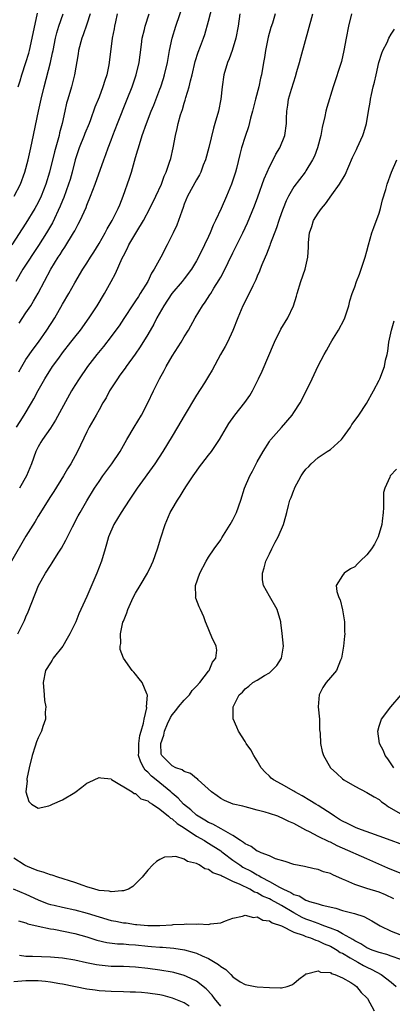
# Model space of a CAD drawing. Units: inches. Extents: x 2664000 to 2667000, y 1557000 to 1560000.
# Drawn here: x 2665138 to 2665199, y 1557718 to 1557880 of the extents above; entities that cross this region are included whole.
import ezdxf

# ---------------------------------------------------------------- set-up
doc = ezdxf.new("R2010")
doc.units = ezdxf.units.IN
doc.header["$MEASUREMENT"] = 0
doc.layers.add('LD26641557_2ft', color=142, linetype='Continuous')

msp = doc.modelspace()

# ---------------------------------------------------------------- linework, layer by layer
at = {"layer": 'LD26641557_2ft'}
for points, elevation in [([(2665137.42, 1557813), (2665138.05, 1557813.95), (2665138.71, 1557815), (2665139.91, 1557817), (2665140.31, 1557817.69), (2665141, 1557819.04), (2665142.1, 1557821), (2665143.38, 1557823), (2665144.37, 1557824.37), (2665145, 1557825.23), (2665146.38, 1557827), (2665147, 1557827.83), (2665147.95, 1557829), (2665149.38, 1557831), (2665150.68, 1557833), (2665151.91, 1557835), (2665153.02, 1557837), (2665153.71, 1557838.29), (2665154.81, 1557840.81), (2665155, 1557841.2), (2665155.63, 1557842.37), (2665155.92, 1557843), (2665157.2, 1557845.2), (2665158.3, 1557847), (2665159.35, 1557849), (2665160.35, 1557851), (2665161.27, 1557853), (2665161.7, 1557854.3), (2665162.04, 1557855), (2665162.6, 1557856.6), (2665162.77, 1557857.23), (2665163.18, 1557859), (2665163.54, 1557861), (2665163.84, 1557862.16), (2665164.01, 1557863), (2665164.39, 1557864.39), (2665164.7, 1557865.3), (2665165, 1557866.33), (2665165.17, 1557866.83), (2665165.28, 1557867.28), (2665165.82, 1557869), (2665166.02, 1557870.02), (2665166.28, 1557871), (2665166.81, 1557873.19), (2665167.31, 1557874.69), (2665167.69, 1557875.69), (2665168.16, 1557877), (2665168.36, 1557877.64), (2665169, 1557879.84), (2665169.65, 1557882.35)], 8204), ([(2665137.85, 1557822.15), (2665138.31, 1557823), (2665139, 1557824.15), (2665140.17, 1557825.83), (2665141.06, 1557827), (2665142.45, 1557829), (2665143.72, 1557831), (2665145, 1557833.25), (2665146.02, 1557835), (2665147, 1557836.77), (2665148.36, 1557839), (2665149, 1557839.98), (2665149.62, 1557841), (2665150.16, 1557841.84), (2665151, 1557843.26), (2665151.99, 1557845), (2665152.34, 1557845.66), (2665153.16, 1557847), (2665154.17, 1557849), (2665154.39, 1557849.61), (2665154.95, 1557851), (2665156.03, 1557853.97), (2665156.35, 1557855), (2665157, 1557857.38), (2665157.37, 1557858.63), (2665157.46, 1557859), (2665158.08, 1557861), (2665158.8, 1557863), (2665159.59, 1557865), (2665160, 1557866), (2665161, 1557868.62), (2665161.14, 1557869), (2665161.6, 1557870.4), (2665161.78, 1557871), (2665162.24, 1557873), (2665162.34, 1557873.66), (2665162.59, 1557875), (2665163.02, 1557877), (2665163.62, 1557879), (2665164.97, 1557883)], 8202), ([(2665179.93, 1557881), (2665179.48, 1557879.48), (2665179.25, 1557878.75), (2665178.81, 1557877.19), (2665178.33, 1557875), (2665178.16, 1557873.84), (2665178, 1557873), (2665177.69, 1557871), (2665177.54, 1557870.46), (2665177.24, 1557869), (2665176.7, 1557867), (2665176.19, 1557865), (2665175.88, 1557863.88), (2665175.55, 1557862.45), (2665175, 1557860.85), (2665174.43, 1557859), (2665174.11, 1557857.89), (2665173.56, 1557855.56), (2665173.41, 1557855), (2665172.76, 1557853), (2665171.92, 1557851), (2665171.05, 1557849), (2665170.15, 1557847), (2665169.77, 1557846.23), (2665169.28, 1557845), (2665169, 1557844.37), (2665168.35, 1557843), (2665167.36, 1557841), (2665167, 1557840.36), (2665166.17, 1557839), (2665165, 1557837.42), (2665164.68, 1557837), (2665162.98, 1557835), (2665161.65, 1557833), (2665160.52, 1557831), (2665160.02, 1557829.98), (2665159, 1557828.25), (2665157.76, 1557826.23), (2665156.95, 1557825.05), (2665155.47, 1557823), (2665155.28, 1557822.72), (2665154.44, 1557821.56), (2665154.01, 1557821), (2665152.73, 1557819), (2665152.16, 1557817.84), (2665151.65, 1557817), (2665151, 1557815.86), (2665150.52, 1557815), (2665149.37, 1557813), (2665149, 1557812.27), (2665147.46, 1557809), (2665146.36, 1557807), (2665145.82, 1557806.18), (2665145.16, 1557805), (2665143.57, 1557802.43), (2665143, 1557801.59), (2665141, 1557798.39), (2665140.49, 1557797.51), (2665139, 1557795.1), (2665136.62, 1557791)], 8208), ([(2665149.53, 1557881), (2665149, 1557879.31), (2665148.41, 1557877.59), (2665148.18, 1557877), (2665147.65, 1557875), (2665147.57, 1557874.43), (2665146.98, 1557871), (2665146.45, 1557869), (2665145.85, 1557867), (2665145.67, 1557866.33), (2665145.36, 1557865), (2665144.94, 1557863), (2665144.53, 1557861.47), (2665144.44, 1557861), (2665144.25, 1557860.25), (2665143.69, 1557858.31), (2665142.88, 1557855), (2665142.28, 1557853), (2665141.5, 1557851), (2665141, 1557849.97), (2665140.47, 1557849), (2665139, 1557846.61), (2665136.69, 1557843)], 8196), ([(2665137.08, 1557851), (2665138.08, 1557853), (2665138.81, 1557855), (2665139.36, 1557857), (2665139.82, 1557859), (2665140.04, 1557860.04), (2665141.04, 1557865), (2665141.48, 1557867), (2665141.97, 1557869), (2665143.02, 1557873), (2665143.38, 1557874.62), (2665143.44, 1557875), (2665143.86, 1557877), (2665144.08, 1557877.92), (2665144.4, 1557879), (2665145.08, 1557881)], 8194), ([(2665153.97, 1557881), (2665153.68, 1557879.68), (2665153.54, 1557879), (2665153.46, 1557878.54), (2665153.13, 1557877), (2665152.68, 1557873), (2665152.61, 1557872.61), (2665152.26, 1557871), (2665151.94, 1557870.06), (2665151.62, 1557869), (2665151, 1557867.34), (2665150.33, 1557865.67), (2665149.58, 1557863.58), (2665149.36, 1557863), (2665148.66, 1557861.34), (2665148.54, 1557861), (2665147.72, 1557859), (2665147.06, 1557857), (2665146.58, 1557855), (2665146.24, 1557853.76), (2665146.01, 1557853), (2665145.21, 1557850.79), (2665145, 1557850.3), (2665144.64, 1557849.36), (2665143.35, 1557846.65), (2665142.39, 1557845), (2665141.08, 1557842.92), (2665138.5, 1557839), (2665137.34, 1557837)], 8198), ([(2665137.64, 1557779), (2665138.76, 1557781.24), (2665139, 1557781.83), (2665139.37, 1557782.63), (2665141.05, 1557786.95), (2665142.19, 1557789), (2665143, 1557790.26), (2665143.3, 1557790.7), (2665144.31, 1557792.31), (2665144.86, 1557793.14), (2665145.57, 1557794.43), (2665145.82, 1557795), (2665146.63, 1557796.63), (2665147.57, 1557798.43), (2665147.89, 1557799), (2665149, 1557800.9), (2665150.28, 1557803), (2665151, 1557804.09), (2665151.63, 1557805), (2665153.12, 1557807), (2665154.45, 1557809), (2665155.57, 1557811), (2665156.76, 1557813), (2665157.98, 1557815), (2665159.03, 1557817), (2665159.93, 1557819), (2665160.91, 1557821), (2665161.68, 1557822.32), (2665162.02, 1557823), (2665163, 1557824.69), (2665164.47, 1557827), (2665165, 1557827.9), (2665165.68, 1557829), (2665166.78, 1557831), (2665167.99, 1557833), (2665168.43, 1557833.57), (2665169.22, 1557834.78), (2665169.34, 1557835), (2665169.87, 1557835.87), (2665170.75, 1557837.25), (2665171, 1557837.72), (2665171.47, 1557838.53), (2665173, 1557841.71), (2665174.61, 1557845), (2665175.37, 1557846.63), (2665176.54, 1557849.46), (2665177.08, 1557850.92), (2665178.14, 1557853.86), (2665178.63, 1557855), (2665179, 1557855.84), (2665179.62, 1557857), (2665180.07, 1557857.93), (2665180.72, 1557859), (2665181.54, 1557861), (2665181.81, 1557863), (2665181.81, 1557863.81), (2665181.85, 1557865), (2665182.02, 1557865.98), (2665182.15, 1557867), (2665182.62, 1557868.62), (2665183, 1557869.85), (2665183.29, 1557870.71), (2665183.52, 1557871.52), (2665183.93, 1557873), (2665184.14, 1557873.86), (2665186.11, 1557881)], 8210), ([(2665137.7, 1557869), (2665138.02, 1557869.98), (2665138.33, 1557871), (2665138.99, 1557873), (2665139.44, 1557874.56), (2665139.56, 1557875), (2665140.03, 1557877), (2665140.88, 1557881.12)], 8192), ([(2665137.87, 1557830.13), (2665139, 1557831.81), (2665139.8, 1557833), (2665140.26, 1557833.73), (2665141, 1557835.05), (2665143.08, 1557839), (2665144.31, 1557841), (2665144.59, 1557841.41), (2665145, 1557842.06), (2665145.39, 1557842.61), (2665146.83, 1557845), (2665147, 1557845.33), (2665147.59, 1557846.41), (2665147.9, 1557847), (2665148.86, 1557849.14), (2665149, 1557849.53), (2665149.62, 1557851), (2665149.99, 1557851.99), (2665150.39, 1557853), (2665151.8, 1557857), (2665152.14, 1557857.87), (2665152.52, 1557859), (2665153, 1557860.23), (2665153.27, 1557861), (2665154.04, 1557863), (2665155.64, 1557867), (2665156.42, 1557869), (2665157.11, 1557871), (2665157.6, 1557873), (2665157.74, 1557874.26), (2665157.99, 1557875.99), (2665158.1, 1557877), (2665158.45, 1557878.45), (2665158.57, 1557879), (2665159.23, 1557881)], 8200), ([(2665174.14, 1557881), (2665173.86, 1557879), (2665173.49, 1557877), (2665172.88, 1557875), (2665172.38, 1557873.62), (2665172.1, 1557873), (2665171.49, 1557871), (2665171.21, 1557869), (2665170.99, 1557867), (2665170.61, 1557865), (2665170.05, 1557863), (2665169.79, 1557862.21), (2665169.02, 1557859.02), (2665168.48, 1557857), (2665168.12, 1557856.12), (2665167.71, 1557855), (2665167.48, 1557854.52), (2665167, 1557853.74), (2665165.52, 1557851), (2665165, 1557849.71), (2665164.82, 1557849.18), (2665164.58, 1557848.58), (2665164.06, 1557847), (2665163.76, 1557846.24), (2665163.2, 1557845), (2665162.2, 1557843), (2665161.14, 1557841), (2665160.07, 1557839), (2665159.64, 1557838.36), (2665159, 1557837), (2665157.78, 1557835), (2665157.46, 1557834.54), (2665157, 1557833.79), (2665156.67, 1557833.33), (2665155.09, 1557830.91), (2665154.28, 1557829.72), (2665153.78, 1557829), (2665153, 1557827.95), (2665151.72, 1557826.28), (2665150.65, 1557825), (2665149.08, 1557823), (2665147.71, 1557821), (2665147, 1557819.86), (2665146.49, 1557819), (2665143.84, 1557814.16), (2665143, 1557812.88), (2665141.72, 1557811), (2665141.46, 1557810.54), (2665141, 1557809.77), (2665140.6, 1557809), (2665139.89, 1557807), (2665139.08, 1557805), (2665137.95, 1557803)], 8206), ([(2665192.49, 1557881), (2665192.01, 1557879), (2665191.6, 1557877), (2665191.24, 1557875), (2665190.82, 1557873.18), (2665189.44, 1557869), (2665188.41, 1557865.59), (2665188.27, 1557865), (2665188.12, 1557864.12), (2665187.67, 1557862.33), (2665187.43, 1557861), (2665186.89, 1557859), (2665186.39, 1557857.61), (2665186.09, 1557857), (2665185, 1557855.21), (2665184.86, 1557855), (2665183, 1557852.55), (2665182.1, 1557851), (2665181.73, 1557850.27), (2665181.24, 1557849), (2665181, 1557848.31), (2665180.56, 1557847), (2665180.18, 1557845.82), (2665179.14, 1557843.14), (2665179.07, 1557842.93), (2665178.51, 1557841.49), (2665178.27, 1557841), (2665177.72, 1557839.72), (2665177.45, 1557839), (2665177.34, 1557838.66), (2665177, 1557837.87), (2665176.76, 1557837.24), (2665176.29, 1557836.29), (2665175.69, 1557835), (2665174.65, 1557833), (2665173.78, 1557831), (2665173, 1557828.92), (2665172.09, 1557827), (2665171.72, 1557826.28), (2665170.98, 1557824.98), (2665169.59, 1557822.41), (2665169, 1557821.41), (2665168.32, 1557820.32), (2665167, 1557818.27), (2665165, 1557814.9), (2665163.9, 1557813), (2665163, 1557811.55), (2665161.46, 1557809), (2665160.16, 1557807), (2665157.29, 1557803), (2665155.94, 1557801), (2665154.61, 1557799), (2665154.03, 1557797.97), (2665153.43, 1557797), (2665152.57, 1557795), (2665152.23, 1557793.77), (2665151.98, 1557793), (2665151.39, 1557791), (2665150.64, 1557789), (2665149, 1557785.17), (2665147.7, 1557782.3), (2665147.17, 1557781), (2665146.2, 1557779), (2665145.77, 1557778.23), (2665145.05, 1557777), (2665143.49, 1557775), (2665143.31, 1557774.69), (2665143, 1557774.23), (2665142.21, 1557773), (2665141.83, 1557771), (2665142, 1557769), (2665142.04, 1557768.04), (2665142.25, 1557767), (2665142.14, 1557766.14), (2665142.23, 1557765), (2665141.78, 1557763.78), (2665141.56, 1557763), (2665141, 1557761.89), (2665140.75, 1557761.25), (2665140.52, 1557760.52), (2665140.01, 1557759), (2665139.51, 1557757), (2665139.16, 1557755.16), (2665139.15, 1557755), (2665139.19, 1557754.81), (2665139, 1557753), (2665139.44, 1557751.44), (2665139.91, 1557751), (2665141, 1557750.32), (2665142.75, 1557750.75), (2665143, 1557750.82), (2665143.35, 1557751), (2665145, 1557751.73), (2665147, 1557752.93), (2665148.19, 1557753.81), (2665149, 1557754.47), (2665149.38, 1557754.62), (2665151, 1557755.4), (2665151.31, 1557755.31), (2665153, 1557755.16), (2665153.06, 1557755.06), (2665156.43, 1557753), (2665156.76, 1557752.76), (2665157, 1557752.74), (2665157.86, 1557751.86), (2665159, 1557751.57), (2665159.27, 1557751.27), (2665159.76, 1557751), (2665161, 1557750.17), (2665162.43, 1557749), (2665162.72, 1557748.72), (2665163, 1557748.61), (2665163.82, 1557747.82), (2665165, 1557747.13), (2665167, 1557745.75), (2665168.31, 1557745), (2665168.72, 1557744.72), (2665169, 1557744.58), (2665171, 1557743.3), (2665171.18, 1557743.18), (2665171.39, 1557743), (2665173, 1557741.8), (2665174.13, 1557741), (2665174.65, 1557740.65), (2665175.97, 1557739.97), (2665177, 1557739.36), (2665177.26, 1557739.26), (2665177.63, 1557739), (2665179, 1557738.28), (2665180.65, 1557737.35), (2665181.33, 1557737), (2665182.49, 1557736.49), (2665183, 1557736.14), (2665183.89, 1557735.89), (2665185, 1557735.18), (2665185.16, 1557735.16), (2665185.56, 1557735), (2665187, 1557734.58), (2665187.63, 1557734.37), (2665189.88, 1557733.88), (2665191, 1557733.52), (2665192.99, 1557732.99), (2665194.52, 1557732.52), (2665195.83, 1557731.83), (2665197.17, 1557731), (2665199, 1557730.08), (2665200.42, 1557729.58)], 8212), ([(2665199.45, 1557735.45), (2665198.08, 1557736.08), (2665197, 1557736.5), (2665195, 1557737.12), (2665193, 1557737.77), (2665191.57, 1557738.43), (2665191, 1557738.66), (2665189.39, 1557739.39), (2665189, 1557739.61), (2665187.89, 1557739.89), (2665187, 1557740.26), (2665186.34, 1557740.34), (2665184.74, 1557740.74), (2665183, 1557741.07), (2665181.57, 1557741.57), (2665179.97, 1557742.03), (2665179, 1557742.48), (2665177.63, 1557743), (2665177.21, 1557743.21), (2665177, 1557743.25), (2665176.02, 1557744.02), (2665175, 1557744.45), (2665174.71, 1557744.71), (2665174.26, 1557745), (2665173, 1557745.87), (2665171.08, 1557746.92), (2665169.7, 1557747.7), (2665169, 1557747.97), (2665168.37, 1557748.37), (2665167.28, 1557749), (2665167, 1557749.21), (2665166.07, 1557750.07), (2665164.88, 1557751), (2665164, 1557752), (2665163, 1557752.83), (2665162.82, 1557753), (2665160.37, 1557755), (2665159.63, 1557755.63), (2665159, 1557756.28), (2665158.6, 1557756.6), (2665158.35, 1557757), (2665157.89, 1557757.89), (2665157.51, 1557759), (2665157.53, 1557759.53), (2665157.52, 1557761), (2665157.7, 1557762.3), (2665157.93, 1557763), (2665158.33, 1557764.33), (2665158.39, 1557765), (2665158.83, 1557766.83), (2665158.8, 1557767), (2665158.95, 1557768.95), (2665158.84, 1557769.16), (2665158.07, 1557771), (2665157.61, 1557771.61), (2665157, 1557772.38), (2665156.7, 1557772.7), (2665156.46, 1557773), (2665155.01, 1557775.01), (2665154.45, 1557776.45), (2665154.45, 1557777), (2665154.56, 1557777.44), (2665154.53, 1557779), (2665154.93, 1557780.93), (2665155, 1557781.13), (2665155.55, 1557782.45), (2665155.71, 1557783), (2665156.62, 1557785), (2665157, 1557785.7), (2665157.74, 1557787), (2665158.97, 1557789), (2665159.61, 1557790.39), (2665159.92, 1557791), (2665160.59, 1557793), (2665161.16, 1557794.84), (2665161.85, 1557797), (2665162.7, 1557799), (2665163, 1557799.55), (2665163.87, 1557801), (2665164.34, 1557801.66), (2665165, 1557802.79), (2665165.37, 1557803.37), (2665166.46, 1557805), (2665167, 1557805.77), (2665167.53, 1557806.47), (2665167.88, 1557807), (2665169, 1557808.4), (2665169.45, 1557809), (2665170.81, 1557811), (2665172.35, 1557813.65), (2665173.3, 1557815), (2665174.93, 1557817.07), (2665175.75, 1557818.25), (2665176.21, 1557819), (2665177.22, 1557821), (2665177.79, 1557822.21), (2665179.84, 1557827), (2665180.86, 1557829.14), (2665181.99, 1557831), (2665182.95, 1557833), (2665183.42, 1557834.58), (2665183.53, 1557835), (2665184.15, 1557837), (2665184.85, 1557839), (2665185.29, 1557841), (2665185.39, 1557842.61), (2665185.41, 1557843.41), (2665185.55, 1557845), (2665185.94, 1557846.06), (2665186.23, 1557847), (2665187, 1557848.22), (2665187.53, 1557849), (2665188.23, 1557849.77), (2665189.23, 1557851.23), (2665190.53, 1557853), (2665191.44, 1557854.56), (2665192.62, 1557857.38), (2665193.28, 1557858.72), (2665193.43, 1557859), (2665194.35, 1557861), (2665194.51, 1557861.49), (2665194.93, 1557863), (2665195.25, 1557865), (2665195.52, 1557866.48), (2665195.59, 1557867), (2665195.75, 1557867.75), (2665196.04, 1557869), (2665196.24, 1557869.76), (2665196.51, 1557871), (2665196.99, 1557873.01), (2665197.46, 1557874.54), (2665197.63, 1557875), (2665198.32, 1557876.32), (2665198.63, 1557877), (2665199, 1557877.66), (2665199.52, 1557878.48)], 8214), ([(2665201.31, 1557739.31), (2665198.47, 1557740.47), (2665195, 1557741.98), (2665193.24, 1557742.76), (2665192.74, 1557743), (2665190.14, 1557744.14), (2665189, 1557744.72), (2665188.8, 1557744.8), (2665187, 1557745.68), (2665185.56, 1557746.44), (2665185, 1557746.71), (2665183, 1557747.81), (2665182.17, 1557748.17), (2665181, 1557748.77), (2665180.81, 1557748.81), (2665180.35, 1557749), (2665179, 1557749.48), (2665178.3, 1557749.7), (2665177, 1557750.02), (2665175.6, 1557750.4), (2665175, 1557750.54), (2665174.65, 1557750.65), (2665173.02, 1557751.02), (2665171.59, 1557751.6), (2665171, 1557751.92), (2665170.39, 1557752.39), (2665169.46, 1557753), (2665167.31, 1557755), (2665167.15, 1557755.15), (2665167, 1557755.23), (2665166.03, 1557756.03), (2665165, 1557756.38), (2665164.67, 1557756.67), (2665163.61, 1557757), (2665163, 1557757.31), (2665161.31, 1557759), (2665161.23, 1557759.23), (2665161.13, 1557761), (2665161.67, 1557762.33), (2665161.74, 1557763), (2665162.24, 1557764.24), (2665162.72, 1557765.28), (2665163, 1557765.67), (2665163.61, 1557766.39), (2665164.03, 1557767), (2665165, 1557768.12), (2665165.84, 1557769), (2665166.3, 1557769.7), (2665167, 1557770.39), (2665167.58, 1557771), (2665169, 1557772.86), (2665169.12, 1557773), (2665169.62, 1557774.38), (2665170.18, 1557775), (2665170.35, 1557776.35), (2665170.23, 1557777), (2665169.53, 1557778.47), (2665168.63, 1557780.63), (2665168.51, 1557781), (2665168.19, 1557781.81), (2665167.67, 1557783), (2665167.44, 1557783.44), (2665166.88, 1557784.88), (2665166.86, 1557785), (2665166.88, 1557785.12), (2665166.86, 1557787), (2665167.57, 1557789), (2665168.61, 1557791), (2665169, 1557791.65), (2665169.91, 1557793), (2665171, 1557794.5), (2665171.2, 1557794.8), (2665172.57, 1557797), (2665173, 1557797.79), (2665173.6, 1557799), (2665174.27, 1557801), (2665174.89, 1557803), (2665175.75, 1557805), (2665176.2, 1557805.8), (2665177, 1557807.32), (2665177.95, 1557809), (2665179, 1557810.67), (2665179.14, 1557810.86), (2665179.24, 1557811), (2665181, 1557812.99), (2665182.71, 1557815), (2665183, 1557815.42), (2665184.03, 1557817), (2665184.37, 1557817.63), (2665186.02, 1557821), (2665187, 1557823.1), (2665187.98, 1557825), (2665188.36, 1557825.64), (2665189, 1557826.83), (2665189.24, 1557827.23), (2665190.34, 1557829), (2665191.27, 1557830.73), (2665191.38, 1557831), (2665192.05, 1557833), (2665192.22, 1557833.78), (2665192.61, 1557835), (2665193, 1557836.1), (2665193.3, 1557837), (2665193.8, 1557838.2), (2665194.08, 1557839), (2665194.74, 1557841), (2665195, 1557841.97), (2665195.25, 1557843), (2665195.83, 1557845), (2665196.13, 1557845.87), (2665197, 1557848.21), (2665197.24, 1557849), (2665197.59, 1557850.41), (2665198.12, 1557852.12), (2665198.34, 1557853), (2665199.03, 1557854.97), (2665199.95, 1557857)], 8216), ([(2665200.48, 1557744.48), (2665198.99, 1557745.01), (2665197, 1557745.76), (2665193.49, 1557747), (2665193.15, 1557747.15), (2665193, 1557747.2), (2665191.81, 1557747.81), (2665191, 1557748.2), (2665190.49, 1557748.49), (2665189.67, 1557749), (2665189.29, 1557749.29), (2665187, 1557750.77), (2665186.6, 1557751), (2665185.62, 1557751.62), (2665184.36, 1557752.36), (2665183.18, 1557753), (2665183, 1557753.12), (2665181, 1557754.3), (2665179.67, 1557755), (2665179.3, 1557755.3), (2665179, 1557755.61), (2665178.28, 1557756.28), (2665177.61, 1557757), (2665177, 1557758.11), (2665176.43, 1557759), (2665175.94, 1557759.94), (2665175.16, 1557761), (2665175, 1557761.32), (2665173.9, 1557763), (2665173.64, 1557763.64), (2665173.03, 1557765.03), (2665173.02, 1557767), (2665174.02, 1557769), (2665174.57, 1557769.43), (2665175, 1557769.99), (2665175.6, 1557770.4), (2665176.25, 1557771), (2665177, 1557771.42), (2665178.16, 1557772.16), (2665179, 1557772.63), (2665179.41, 1557773), (2665180.19, 1557773.81), (2665180.95, 1557775), (2665181.28, 1557777), (2665181.08, 1557779.08), (2665180.87, 1557780.87), (2665180.84, 1557781), (2665180.27, 1557783), (2665179, 1557785.21), (2665178.03, 1557787), (2665177.88, 1557787.88), (2665177.83, 1557789), (2665178.14, 1557789.86), (2665178.41, 1557791), (2665179, 1557792.2), (2665179.37, 1557793), (2665179.92, 1557794.08), (2665180.44, 1557795), (2665181.31, 1557797), (2665181.41, 1557797.41), (2665181.85, 1557799), (2665182.13, 1557800.13), (2665182.36, 1557801), (2665182.55, 1557801.45), (2665183, 1557802.68), (2665183.1, 1557802.9), (2665183.12, 1557803), (2665184.18, 1557805), (2665184.51, 1557805.49), (2665185, 1557806.1), (2665185.44, 1557806.56), (2665185.83, 1557807), (2665187, 1557808.04), (2665188.5, 1557809), (2665189, 1557809.37), (2665190.83, 1557811), (2665191, 1557811.21), (2665192.31, 1557813), (2665192.55, 1557813.45), (2665193.4, 1557814.6), (2665193.7, 1557815), (2665194.92, 1557816.92), (2665196.1, 1557819), (2665197, 1557820.75), (2665197.11, 1557821), (2665197.88, 1557823), (2665198.05, 1557824.05), (2665198.33, 1557825), (2665198.46, 1557825.54), (2665198.61, 1557827), (2665199.05, 1557829), (2665199.47, 1557830.53)], 8218), ([(2665199.88, 1557806.12), (2665198.85, 1557805), (2665198.79, 1557804.79), (2665197.94, 1557803), (2665197.73, 1557802.27), (2665197.71, 1557801), (2665197.76, 1557799.76), (2665197.66, 1557799), (2665197.53, 1557797.53), (2665197.44, 1557797), (2665196.84, 1557795), (2665196.25, 1557793.75), (2665195.74, 1557793), (2665195, 1557792), (2665193.91, 1557791), (2665193.47, 1557790.53), (2665193, 1557790.05), (2665192.31, 1557789.69), (2665191.26, 1557789), (2665191, 1557788.62), (2665189.98, 1557787), (2665190.04, 1557785.96), (2665190.4, 1557785), (2665190.6, 1557784.6), (2665190.99, 1557782.99), (2665191.33, 1557781), (2665191.35, 1557779.35), (2665191.37, 1557779), (2665191.34, 1557778.66), (2665191.16, 1557777), (2665190.82, 1557775), (2665190.67, 1557774.67), (2665190.01, 1557773), (2665189, 1557771.82), (2665188.33, 1557771), (2665187.79, 1557770.21), (2665187.17, 1557769), (2665187.01, 1557767), (2665187.2, 1557765), (2665187.24, 1557763.24), (2665187.32, 1557762.68), (2665187.36, 1557761), (2665187.66, 1557759.66), (2665187.85, 1557759), (2665189, 1557757), (2665190.07, 1557756.07), (2665191, 1557755.16), (2665191.21, 1557755), (2665193, 1557753.94), (2665195, 1557752.94), (2665196.18, 1557752.18), (2665197, 1557751.77), (2665197.4, 1557751.4), (2665198, 1557751), (2665198.58, 1557750.58), (2665200.58, 1557749.42)], 8220), ([(2665199.44, 1557757), (2665198.44, 1557758.44), (2665198, 1557759), (2665197.75, 1557759.75), (2665197.06, 1557761), (2665196.8, 1557763), (2665197, 1557763.84), (2665197.38, 1557765), (2665198.95, 1557767), (2665200.62, 1557769)], 8222), ([(2665200.56, 1557725.44), (2665199, 1557725.99), (2665198.27, 1557726.27), (2665197, 1557726.58), (2665195.85, 1557727), (2665195, 1557727.37), (2665194.03, 1557728.03), (2665193, 1557728.52), (2665192.72, 1557728.72), (2665192.19, 1557729), (2665191, 1557729.69), (2665190.18, 1557730.18), (2665189, 1557730.6), (2665187.94, 1557731), (2665187.28, 1557731.28), (2665187, 1557731.35), (2665185.82, 1557731.82), (2665185, 1557732.1), (2665184.36, 1557732.36), (2665183, 1557733.11), (2665181, 1557734.3), (2665179.27, 1557735.27), (2665179, 1557735.41), (2665177.88, 1557735.88), (2665177, 1557736.4), (2665176.54, 1557736.54), (2665175.79, 1557737), (2665174.2, 1557737.8), (2665173, 1557738.29), (2665171.53, 1557739), (2665171.16, 1557739.16), (2665171, 1557739.28), (2665169.71, 1557739.71), (2665169, 1557740.26), (2665168.37, 1557740.37), (2665167.46, 1557741), (2665167, 1557741.22), (2665165.54, 1557741.54), (2665165, 1557741.93), (2665163.62, 1557742.38), (2665163, 1557742.36), (2665161.73, 1557742.27), (2665161, 1557741.89), (2665160.44, 1557741.56), (2665159.82, 1557741), (2665159, 1557740.15), (2665158.1, 1557739), (2665157, 1557737.9), (2665156.54, 1557737.46), (2665155.84, 1557737), (2665155, 1557736.73), (2665154.75, 1557736.75), (2665153, 1557736.57), (2665152.67, 1557736.67), (2665151, 1557736.81), (2665150.87, 1557736.87), (2665150.29, 1557737), (2665149, 1557737.42), (2665148.4, 1557737.6), (2665147, 1557738.13), (2665144.22, 1557739), (2665143.31, 1557739.31), (2665143, 1557739.37), (2665141.82, 1557739.82), (2665141, 1557740.01), (2665140.31, 1557740.31), (2665138.88, 1557740.88), (2665138.68, 1557741), (2665137, 1557742.1)], 8210), ([(2665136.92, 1557737.08), (2665139, 1557736.2), (2665141, 1557735.27), (2665141.64, 1557735), (2665142.62, 1557734.62), (2665143, 1557734.51), (2665143.63, 1557734.37), (2665145, 1557734.03), (2665147, 1557733.63), (2665149.07, 1557733.07), (2665151, 1557732.44), (2665153, 1557731.88), (2665153.75, 1557731.75), (2665155, 1557731.49), (2665155.46, 1557731.46), (2665157, 1557731.2), (2665157.2, 1557731.2), (2665159, 1557731.01), (2665161, 1557731.03), (2665163, 1557731.16), (2665163.19, 1557731.19), (2665165, 1557731.26), (2665165.3, 1557731.3), (2665167, 1557731.24), (2665167.29, 1557731.29), (2665169, 1557731.2), (2665169.29, 1557731.29), (2665171, 1557731.45), (2665171.8, 1557731.8), (2665173, 1557732.25), (2665174.56, 1557732.56), (2665175, 1557732.73), (2665176.35, 1557732.35), (2665177, 1557732.46), (2665177.91, 1557731.91), (2665179, 1557731.83), (2665179.47, 1557731.47), (2665181, 1557731), (2665183, 1557729.93), (2665184.55, 1557729.45), (2665185, 1557729.24), (2665185.75, 1557729), (2665186.6, 1557728.6), (2665187, 1557728.52), (2665188, 1557728), (2665189, 1557727.62), (2665190.1, 1557727), (2665190.62, 1557726.62), (2665191, 1557726.46), (2665192.28, 1557725.72), (2665193, 1557725.28), (2665193.52, 1557725), (2665194.44, 1557724.44), (2665195, 1557724.16), (2665195.81, 1557723.81), (2665197.34, 1557723), (2665199, 1557721.7), (2665199.81, 1557721)], 8208), ([(2665137.79, 1557731.79), (2665139, 1557731.45), (2665139.31, 1557731.31), (2665141, 1557730.93), (2665143, 1557730.5), (2665143.58, 1557730.42), (2665147, 1557729.74), (2665149, 1557729.18), (2665150.64, 1557728.64), (2665152.26, 1557728.26), (2665154.04, 1557728.04), (2665155, 1557728.01), (2665155.9, 1557727.9), (2665157, 1557727.84), (2665159, 1557727.63), (2665159.6, 1557727.6), (2665161, 1557727.46), (2665161.45, 1557727.45), (2665163.28, 1557727.28), (2665165.02, 1557727.02), (2665166.62, 1557726.62), (2665167, 1557726.49), (2665167.97, 1557726.03), (2665169, 1557725.6), (2665170.63, 1557724.63), (2665171, 1557724.28), (2665171.82, 1557723.82), (2665172.63, 1557723), (2665173, 1557722.59), (2665174.21, 1557721.79), (2665175, 1557721.31), (2665176.67, 1557721), (2665177, 1557720.95), (2665179, 1557720.81), (2665180.79, 1557720.79), (2665181, 1557720.76), (2665181.92, 1557721), (2665182.7, 1557721.3), (2665183, 1557721.49), (2665183.81, 1557722.19), (2665184.89, 1557723), (2665185, 1557723.06), (2665185.06, 1557723.06), (2665187, 1557723.57), (2665187.37, 1557723.37), (2665189, 1557723.28), (2665189.16, 1557723.16), (2665189.74, 1557723), (2665191, 1557722.41), (2665192.35, 1557721.65), (2665193, 1557721.22), (2665193.31, 1557721), (2665194.04, 1557720.04), (2665195, 1557719.12), (2665195.09, 1557719), (2665196.18, 1557717)], 8206), ([(2665171, 1557717.79), (2665169.99, 1557719), (2665169.58, 1557719.58), (2665168.61, 1557720.61), (2665167, 1557721.88), (2665165.37, 1557722.63), (2665165, 1557722.82), (2665163.28, 1557723.28), (2665163, 1557723.34), (2665161, 1557723.69), (2665159, 1557723.97), (2665157, 1557724.19), (2665155, 1557724.28), (2665153, 1557724.31), (2665151, 1557724.49), (2665150.56, 1557724.56), (2665148.92, 1557724.92), (2665147, 1557725.36), (2665145, 1557725.68), (2665143, 1557725.84), (2665140.05, 1557725.95), (2665139, 1557725.94), (2665137.92, 1557726.08)], 8204), ([(2665165.79, 1557717.79), (2665165, 1557718.29), (2665163.09, 1557719.09), (2665161.51, 1557719.51), (2665161, 1557719.61), (2665159, 1557719.92), (2665157.99, 1557719.99), (2665157, 1557720.08), (2665156.09, 1557720.09), (2665155, 1557720.13), (2665153, 1557720.16), (2665151, 1557720.29), (2665150.37, 1557720.37), (2665149, 1557720.58), (2665145, 1557721.4), (2665144.54, 1557721.46), (2665143, 1557721.74), (2665142.2, 1557721.8), (2665141, 1557721.94), (2665140.08, 1557721.92), (2665139, 1557721.92), (2665137, 1557721.78)], 8202)]:
    msp.add_lwpolyline(points, dxfattribs=dict(at, elevation=elevation))

doc.saveas('drawing.dxf')
